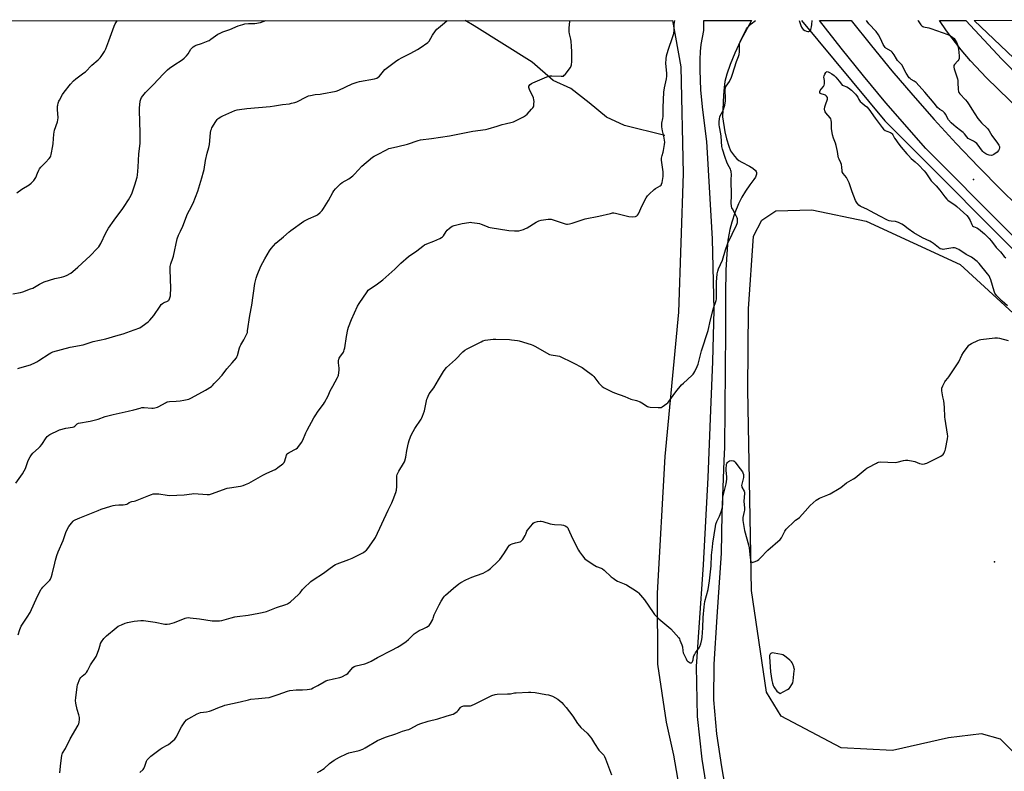
# Model space of a CAD drawing. Units: inches. Extents: x 1207767 to 1213766, y 513457 to 517458.
# Drawn here: x 1209705 to 1210410, y 516920 to 517458 of the extents above; entities that cross this region are included whole.
import ezdxf

# ---------------------------------------------------------------- set-up
doc = ezdxf.new("R2010")
doc.units = ezdxf.units.IN
doc.header["$MEASUREMENT"] = 0
for name, color, linetype in [('ELEV-Spot Elevation', 7, 'Continuous'), ('HYDRO-Single Line Stream', 4, 'Continuous'), ('NTRL-Farm Land', 3, 'Continuous'), ('NTRL-Pasture Land', 2, 'Continuous'), ('TRANS-Driveway', 251, 'Continuous'), ('TRANS-Road', 130, 'Continuous'), ('Undefined', 1, 'Continuous')]:
    doc.layers.add(name, color=color, linetype=linetype)

msp = doc.modelspace()

# ---------------------------------------------------------------- linework, layer by layer
at = {"layer": 'ELEV-Spot Elevation'}
for p in [(1210388.07, 517343.72, 355.65), (1210403.12, 517069.78, 356.76)]:
    msp.add_point(p, dxfattribs=at)
at = {"layer": 'HYDRO-Single Line Stream'}
for points in [[(1210264.95, 517457.54), (1210324.68, 517385.61), (1210439.71, 517270.36), (1210556.5, 517156.92), (1210706.93, 517007.8), (1210867.66, 516848.76), (1211009.17, 516707.53), (1211057.73, 516660.48), (1211142.27, 516578.58), (1211248.67, 516470.25), (1211367.53, 516357.25), (1211449.67, 516273.13), (1211507.11, 516216.54), (1211555.83, 516162.73), (1211621.67, 516083.1), (1211684.5, 516000.96), (1211744.84, 515920.71), (1211811.54, 515826.77), (1211887.06, 515724.98), (1211912.2, 515686.84), (1211942.63, 515650.1), (1211971.28, 515611.64), (1212012.39, 515554.57)], [(1210166.97, 517375.16), (1210138.13, 517382.22), (1210125.26, 517388.21), (1210112.87, 517398.46), (1210099.66, 517408.87), (1210086.92, 517414.58), (1210071.96, 517427.63), (1210030.31, 517453.65), (1210023.88, 517457.48)]]:
    msp.add_lwpolyline(points, dxfattribs=at)
at = {"layer": 'NTRL-Farm Land'}
for points in [[(1209568.21, 517457.38), (1210172.43, 517457.52), (1210178.33, 517424.26), (1210180.1, 517348.06), (1210176.89, 517248.64), (1210166.93, 517145.19), (1210161.55, 517047.32), (1210161.83, 516996.51), (1210168.03, 516954.88), (1210173.27, 516931.23), (1210185.89, 516858.38)], [(1210417.38, 516932.86), (1210407.44, 516942.73), (1210393.9, 516946.62), (1210370.22, 516943.62), (1210330.09, 516934.74), (1210293.37, 516936.51), (1210250.32, 516959.18), (1210239.72, 516976.41), (1210229.06, 517049.24), (1210226.45, 517193.3), (1210227.04, 517251.06), (1210230.5, 517303.17), (1210236.44, 517314.62), (1210246.56, 517321.24), (1210272.19, 517321.94), (1210311.12, 517313.84), (1210378.58, 517282.72), (1210442.91, 517223.69)]]:
    msp.add_lwpolyline(points, dxfattribs=at)
at = {"layer": 'NTRL-Pasture Land'}
msp.add_polyline3d([(1211401.8, 516464.92, 0), (1211170.45, 516673.26, 0), (1210875.23, 516955.6, 0), (1210924.94, 517011, 0), (1210874.41, 517056.72, 0), (1210833.59, 517014.63, 0), (1210712.33, 517142.63, 0), (1210580.37, 517275.71, 0), (1210492.21, 517357.6, 0), (1210426.29, 517421.68, 0), (1210388.48, 517457.57, 0), (1212720.52, 517458.11, 0)], dxfattribs=at)
at = {"layer": 'TRANS-Driveway'}
msp.add_lwpolyline([(1210198.3, 516900.02), (1210193.79, 516928.4), (1210190.46, 516959.05), (1210189.62, 516994.9), (1210191.48, 517022.68), (1210194.67, 517067.54), (1210197.95, 517130.17), (1210200.03, 517178.49), (1210201.33, 517213.29), (1210202.28, 517250.21), (1210201.08, 517301.08), (1210197.88, 517358.69), (1210197.18, 517370.97), (1210194.25, 517393.55), (1210192.86, 517407.52), (1210192.3, 517422.14), (1210192.27, 517429.63), (1210192.43, 517435.26), (1210192.94, 517440.31), (1210194.86, 517450.3), (1210194.98, 517457.53), (1210229.17, 517457.53), (1210221.23, 517442.89), (1210217.23, 517434.09), (1210213.9, 517426), (1210211.43, 517419.03), (1210210.07, 517413.9), (1210209.41, 517409.58), (1210208.93, 517404.12), (1210208.4, 517388.58), (1210210.04, 517377.75), (1210211.14, 517372.7), (1210212.77, 517367.42), (1210214.14, 517364.23), (1210216.89, 517360.35), (1210218.57, 517358.48), (1210219.88, 517357.3), (1210222.03, 517356.02), (1210227.74, 517353.26), (1210229.96, 517351.8), (1210231.93, 517350.01), (1210232.45, 517349.34), (1210232.7, 517348.71), (1210232.57, 517347.44), (1210231.88, 517345.43), (1210230.71, 517343.57), (1210227.79, 517339.86), (1210224.67, 517335.37), (1210222.06, 517331.08), (1210219.8, 517326.32), (1210217.23, 517319.82), (1210214.97, 517313.2), (1210213.5, 517307.84), (1210212.2, 517300.17), (1210211.3, 517290.46), (1210210.76, 517278.78), (1210210.43, 517261.65), (1210210.51, 517235.05), (1210209.65, 517152.02), (1210209.21, 517142.05), (1210207.74, 517104.14), (1210207.42, 517076.05), (1210204.29, 517030.31), (1210201.98, 516996.41), (1210201.96, 516970.88), (1210204.1, 516946.71), (1210207.63, 516923.03), (1210213.67, 516886.88)], dxfattribs=at)
at = {"layer": 'TRANS-Road'}
for points in [[(1210527.35, 517191.8), (1210354.08, 517365.89), (1210325.42, 517398.56), (1210309.22, 517417.95), (1210293.35, 517437.61), (1210277.84, 517457.54), (1210300.5, 517457.55), (1210314.92, 517439.42), (1210329.65, 517421.55), (1210344.7, 517403.94), (1210360.04, 517386.59), (1210375.7, 517369.51), (1210391.64, 517352.71), (1210407.88, 517336.19), (1210430.31, 517314.28)], [(1210446.83, 517368.56), (1210397.5, 517416.41), (1210385.88, 517428.74), (1210379.2, 517436.58), (1210368.88, 517450.02), (1210363.66, 517457.56), (1210382.64, 517457.57), (1210408.48, 517429.81), (1210466.32, 517370.98)]]:
    msp.add_lwpolyline(points, dxfattribs=at)
at = {"layer": 'Undefined'}
for points, elevation in [([(1209703.62, 517017.42), (1209704.92, 517021.32), (1209705.89, 517023.71), (1209706.78, 517025.21), (1209710.24, 517030.13), (1209712.22, 517033.42), (1209713.38, 517035.7), (1209716.7, 517043.01), (1209720.06, 517049.87), (1209720.65, 517050.81), (1209721.35, 517051.69), (1209725.57, 517055.84), (1209726.34, 517056.74), (1209726.8, 517057.47), (1209727.61, 517059.29), (1209728.17, 517060.92), (1209729.87, 517068.81), (1209730.49, 517071.04), (1209731.53, 517074.32), (1209732.47, 517076.85), (1209735.86, 517085.08), (1209737.91, 517090.89), (1209738.89, 517092.96), (1209740.12, 517095.2), (1209741.9, 517097.6), (1209743.07, 517098.88), (1209743.71, 517099.4), (1209744.43, 517099.85), (1209747.8, 517101.41), (1209753.83, 517103.66), (1209760.93, 517106.59), (1209763.09, 517107.4), (1209770.11, 517109.74), (1209771.81, 517110.22), (1209773.26, 517110.44), (1209775.89, 517110.68), (1209779.01, 517110.73), (1209780.39, 517110.91), (1209781.46, 517111.15), (1209781.96, 517111.35), (1209783.34, 517112.23), (1209784.32, 517112.74), (1209785.13, 517112.96), (1209786.82, 517113.22), (1209787.67, 517113.47), (1209797.37, 517117.41), (1209799.28, 517118.09), (1209800.38, 517118.4), (1209801.79, 517118.51), (1209804.37, 517118.4), (1209810.44, 517117.47), (1209812.19, 517117.33), (1209822.6, 517117.85), (1209828.08, 517118.59), (1209829.52, 517118.72), (1209839.1, 517117.98), (1209839.97, 517117.98), (1209840.83, 517118.12), (1209842.23, 517118.55), (1209853.44, 517122.5), (1209855.17, 517122.84), (1209863.03, 517124.08), (1209864.97, 517124.55), (1209866.58, 517125.07), (1209868.88, 517126.25), (1209879.05, 517131.97), (1209881.93, 517133.4), (1209887.89, 517136.01), (1209888.65, 517136.44), (1209889.82, 517137.3), (1209893.24, 517140), (1209894.22, 517141.02), (1209894.7, 517142.02), (1209896.06, 517146.09), (1209896.41, 517146.84), (1209896.71, 517147.28), (1209897.12, 517147.66), (1209897.85, 517148.15), (1209902.83, 517150.85), (1209903.79, 517151.5), (1209904.74, 517152.58), (1209906.59, 517155.22), (1209907.62, 517157.01), (1209909.91, 517162.22), (1209910.79, 517164.03), (1209915.54, 517172.98), (1209916.43, 517174.48), (1209918.71, 517177.78), (1209922.35, 517182.62), (1209923.16, 517183.82), (1209925.76, 517188.78), (1209927.32, 517192.28), (1209929.15, 517195.55), (1209932.43, 517201.71), (1209932.91, 517202.76), (1209933.16, 517203.59), (1209933.67, 517207.03), (1209933.65, 517208.45), (1209933.21, 517212.39), (1209933.27, 517213.83), (1209933.43, 517214.94), (1209933.73, 517215.73), (1209934.15, 517216.47), (1209936.67, 517220.06), (1209937.05, 517220.79), (1209937.31, 517221.54), (1209937.62, 517222.99), (1209938.95, 517231.23), (1209939.97, 517236.2), (1209940.42, 517237.92), (1209942.59, 517243.32), (1209946.75, 517252.83), (1209948.05, 517254.93), (1209953.62, 517263.15), (1209954.49, 517264.26), (1209955.34, 517265.07), (1209960.27, 517268.17), (1209964.94, 517271.82), (1209973.52, 517279.37), (1209977.96, 517283.78), (1209983.38, 517288.52), (1209989.36, 517292.59), (1209993.61, 517295.96), (1209994.9, 517296.83), (1209996.43, 517297.53), (1210001.46, 517299.38), (1210005.8, 517301.38), (1210007.1, 517302.1), (1210007.74, 517302.61), (1210008.46, 517303.39), (1210010.45, 517306.49), (1210011.14, 517307.43), (1210012.66, 517308.77), (1210014.55, 517310.12), (1210016.15, 517310.75), (1210021.76, 517312.24), (1210026.67, 517312.89), (1210027.83, 517312.98), (1210028.72, 517312.96), (1210032.57, 517312.48), (1210034.32, 517312.15), (1210035.4, 517311.76), (1210039.62, 517309.89), (1210040.7, 517309.52), (1210041.85, 517309.25), (1210055.16, 517307.08), (1210059.27, 517306.84), (1210061.61, 517306.8), (1210062.47, 517306.92), (1210064.16, 517307.33), (1210065.75, 517307.79), (1210066.76, 517308.19), (1210068.3, 517309.07), (1210074.86, 517313.17), (1210076.64, 517314.06), (1210078.33, 517314.48), (1210083.29, 517315.28), (1210084.45, 517315.33), (1210085.6, 517315.12), (1210095.67, 517311.93), (1210096.47, 517311.73), (1210097.28, 517311.65), (1210098.64, 517311.83), (1210100.56, 517312.29), (1210109.97, 517315.38), (1210119.79, 517317.29), (1210128.1, 517319.41), (1210129.54, 517319.68), (1210130.46, 517319.69), (1210131.61, 517319.5), (1210141.29, 517317.17), (1210143.95, 517317.01), (1210145.98, 517317.12), (1210146.48, 517317.29), (1210146.9, 517317.58), (1210147.44, 517318.18), (1210148.06, 517319.12), (1210150.8, 517325.03), (1210153.56, 517330.52), (1210154.49, 517331.98), (1210155.72, 517333.22), (1210159.42, 517336.56), (1210160.37, 517337.23), (1210163.69, 517339.1), (1210164.3, 517339.63), (1210164.69, 517340.22), (1210165.1, 517341.55), (1210165.62, 517344.36), (1210165.82, 517345.78), (1210165.87, 517347.13), (1210165.75, 517349.05), (1210164.66, 517357.45), (1210164.62, 517358.91), (1210164.97, 517360.86), (1210165.8, 517363.33), (1210166.1, 517364.44), (1210166.83, 517368.69), (1210166.98, 517370.39), (1210166.84, 517371.79), (1210166.3, 517374.59), (1210165.21, 517378.41), (1210164.85, 517381.3), (1210164.74, 517383.03), (1210164.86, 517384.08), (1210165.66, 517387.42), (1210165.85, 517388.85), (1210165.88, 517395.1), (1210166.29, 517406.31), (1210166.78, 517409.42), (1210168.12, 517415.81), (1210168.36, 517417.67), (1210168.33, 517419.85), (1210167.78, 517426.67), (1210167.91, 517430.15), (1210168.22, 517432.14), (1210169.26, 517436.35), (1210172.78, 517446.14), (1210173.33, 517448.1), (1210173.62, 517450.62), (1210173.66, 517453.61), (1210173.75, 517454.78), (1210174.17, 517457.52)], 352), ([(1209701.97, 517126.14), (1209706.73, 517132.75), (1209708.04, 517134.95), (1209708.94, 517136.72), (1209710.66, 517141.68), (1209711.11, 517142.75), (1209712.36, 517145.06), (1209713.28, 517146.54), (1209714.26, 517147.62), (1209718.22, 517151.17), (1209719.46, 517152.39), (1209720.58, 517153.85), (1209723.71, 517158.68), (1209724.46, 517159.53), (1209725.57, 517160.47), (1209726.28, 517160.97), (1209727.32, 517161.54), (1209731.9, 517163.69), (1209733.27, 517164.26), (1209737.97, 517165.44), (1209742.56, 517166.22), (1209743.65, 517166.53), (1209744.31, 517166.94), (1209745.98, 517168.53), (1209746.46, 517168.81), (1209746.98, 517169), (1209755.29, 517170.58), (1209759.03, 517171.5), (1209761, 517172.06), (1209766.15, 517173.8), (1209771.7, 517175.43), (1209782.54, 517177.67), (1209786.55, 517178.62), (1209791.01, 517179.92), (1209792.42, 517180.25), (1209794.04, 517180.31), (1209799.56, 517179.89), (1209800.41, 517179.93), (1209801.53, 517180.12), (1209803.47, 517180.58), (1209804.53, 517180.96), (1209809.18, 517183.78), (1209809.93, 517184.15), (1209810.7, 517184.42), (1209812.13, 517184.62), (1209816.86, 517184.8), (1209819.79, 517185.01), (1209822.34, 517185.48), (1209825.98, 517186.34), (1209827.8, 517187.18), (1209837.91, 517192.77), (1209842.14, 517195.46), (1209843.01, 517196.21), (1209844.23, 517197.41), (1209846.63, 517199.89), (1209849.92, 517203.57), (1209853.21, 517207.97), (1209857.12, 517212.4), (1209860.05, 517215.95), (1209860.47, 517216.69), (1209860.77, 517217.5), (1209862.3, 517223.05), (1209862.71, 517224.28), (1209863.23, 517225.3), (1209865.29, 517228.79), (1209867.61, 517233.22), (1209867.9, 517234.04), (1209868.11, 517235.14), (1209869.59, 517246.2), (1209871.17, 517253.53), (1209873.24, 517269.06), (1209874.15, 517272.96), (1209874.91, 517275.14), (1209877.6, 517281.58), (1209880.52, 517286.73), (1209883.7, 517292.63), (1209884.95, 517294.28), (1209888.27, 517298.1), (1209893.79, 517302.53), (1209897.78, 517306.12), (1209899.16, 517307.23), (1209908.29, 517313.9), (1209911.59, 517315.47), (1209917.21, 517317.75), (1209918.18, 517318.36), (1209919.95, 517319.93), (1209921.41, 517321.39), (1209922.44, 517322.83), (1209925.97, 517328.68), (1209929.02, 517334.26), (1209929.78, 517335.48), (1209931.14, 517337.03), (1209934.65, 517340.61), (1209935.85, 517341.42), (1209940.67, 517344.09), (1209943.5, 517346.18), (1209944.77, 517347.41), (1209949.91, 517353.18), (1209957.63, 517359.61), (1209958.82, 517360.37), (1209961.04, 517361.59), (1209967.49, 517364.95), (1209969.26, 517365.75), (1209970.57, 517366.12), (1209975.71, 517367.24), (1209982.66, 517368.98), (1209990.35, 517371.51), (1209992.03, 517371.96), (1209999.86, 517372.91), (1210012.65, 517374.94), (1210029.52, 517378.29), (1210038.62, 517379.52), (1210040.37, 517379.82), (1210046.8, 517381.89), (1210050.54, 517382.96), (1210052.56, 517383.48), (1210057.73, 517384.63), (1210058.56, 517384.91), (1210059.63, 517385.42), (1210065.68, 517388.63), (1210067.19, 517389.55), (1210068.28, 517390.54), (1210071.58, 517393.99), (1210072.36, 517394.87), (1210072.81, 517395.59), (1210073.05, 517396.39), (1210073.21, 517397.83), (1210073.31, 517399.58), (1210073.24, 517400.73), (1210072.79, 517402.02), (1210070.05, 517407.99), (1210069.51, 517409.56), (1210069.5, 517410.06), (1210069.67, 517410.53), (1210070.51, 517411.6), (1210071.4, 517412.31), (1210072.44, 517412.84), (1210082.46, 517417.12), (1210084.1, 517417.73), (1210084.92, 517417.88), (1210086.01, 517417.94), (1210092.68, 517417.58), (1210093.52, 517417.59), (1210094.29, 517417.77), (1210094.94, 517418.26), (1210095.51, 517418.91), (1210099.3, 517423.94), (1210099.86, 517424.96), (1210100.07, 517425.79), (1210100.28, 517428.16), (1210100.46, 517431.72), (1210100.26, 517435.1), (1210100.21, 517439.24), (1210099.93, 517442.37), (1210099.68, 517444.07), (1210098.64, 517448.07), (1210098.42, 517449.5), (1210098.44, 517452.1), (1210098.89, 517456.97), (1210098.87, 517457.5)], 350), ([(1210412.53, 517253.23), (1210408.66, 517256.55), (1210405.44, 517259.54), (1210404.48, 517260.62), (1210403.46, 517262.3), (1210402.86, 517263.58), (1210400.44, 517271.8), (1210399.84, 517273.39), (1210399.26, 517274.65), (1210398.25, 517276.09), (1210392.28, 517283.36), (1210391.56, 517284.18), (1210390.69, 517284.96), (1210386.56, 517287.93), (1210382.85, 517290.04), (1210377.7, 517293.43), (1210376.49, 517294.08), (1210375.5, 517294.51), (1210374.43, 517294.77), (1210373.33, 517294.76), (1210367.58, 517293.71), (1210366.42, 517293.57), (1210365.58, 517293.63), (1210364.3, 517294.09), (1210363.09, 517294.84), (1210359.47, 517297.78), (1210358.1, 517298.76), (1210356.72, 517299.47), (1210351.62, 517301.8), (1210345.26, 517305.37), (1210341.29, 517308.19), (1210337.89, 517310.93), (1210336.67, 517311.7), (1210334.31, 517312.86), (1210332.98, 517313.4), (1210332.17, 517313.55), (1210329.16, 517313.73), (1210327.8, 517314.08), (1210326.5, 517314.58), (1210321.09, 517317.33), (1210314.32, 517321.02), (1210311.63, 517322.33), (1210307.87, 517323.97), (1210306.95, 517324.55), (1210305.86, 517325.38), (1210304.77, 517326.58), (1210304.22, 517327.45), (1210303.65, 517328.69), (1210301.22, 517334.88), (1210298.95, 517341.15), (1210297.85, 517343.75), (1210297.13, 517344.97), (1210294.74, 517347.95), (1210294.1, 517349.12), (1210293.94, 517349.9), (1210293.9, 517352.46), (1210293.52, 517354.44), (1210293.12, 517355.54), (1210291.82, 517358.11), (1210291.4, 517359.15), (1210291.19, 517360.3), (1210290.8, 517363.75), (1210289.83, 517368.1), (1210289.32, 517369.63), (1210287.78, 517373.16), (1210287, 517375.59), (1210286.33, 517380.2), (1210286.3, 517381.38), (1210286.45, 517384.36), (1210286.16, 517386.23), (1210285.9, 517386.98), (1210285.47, 517387.7), (1210282.4, 517391.48), (1210281.91, 517392.19), (1210281.59, 517392.9), (1210281.43, 517394.13), (1210281.58, 517395.67), (1210281.97, 517397.05), (1210283.43, 517401.15), (1210283.54, 517401.94), (1210283.45, 517402.42), (1210282.91, 517403.26), (1210282.13, 517403.96), (1210281.4, 517404.3), (1210278.96, 517404.93), (1210278.34, 517405.36), (1210277.97, 517405.96), (1210277.93, 517406.18), (1210278, 517406.63), (1210278.32, 517407.32), (1210278.95, 517408.24), (1210280.55, 517410.24), (1210281.05, 517411.19), (1210281.27, 517412.27), (1210281.36, 517413.65), (1210281.31, 517414.51), (1210280.93, 517416.85), (1210281.03, 517417.89), (1210281.55, 517419.21), (1210282.23, 517420.4), (1210282.75, 517420.86), (1210283.21, 517420.93), (1210284, 517420.79), (1210285.03, 517420.34), (1210286.68, 517419.28), (1210288.21, 517418.07), (1210289.43, 517416.9), (1210290.6, 517415.59), (1210291.93, 517414.03), (1210293.51, 517411.89), (1210294.1, 517411.29), (1210294.76, 517410.87), (1210297.27, 517409.91), (1210298.51, 517409.29), (1210300.77, 517407.61), (1210302.47, 517406.06), (1210303.66, 517404.77), (1210304.41, 517403.8), (1210305.18, 517402.54), (1210305.9, 517400.98), (1210307.01, 517399.51), (1210308.08, 517398.47), (1210310.11, 517396.9), (1210311.63, 517395.6), (1210313.07, 517394), (1210317.58, 517387.47), (1210322.61, 517380.79), (1210323.73, 517379.65), (1210324.89, 517378.79), (1210326.06, 517378.22), (1210328.6, 517377.35), (1210329.3, 517376.94), (1210329.9, 517376.41), (1210330.38, 517375.7), (1210331.57, 517373.35), (1210332.37, 517372.09), (1210333.91, 517369.9), (1210336.36, 517366.76), (1210340.27, 517362.12), (1210341.46, 517360.81), (1210343.57, 517358.74), (1210346.43, 517356.28), (1210348.82, 517354.08), (1210352.65, 517349.91), (1210353.94, 517348.31), (1210357.83, 517342.78), (1210361.39, 517339.02), (1210363.95, 517335.92), (1210367.57, 517331.33), (1210369.02, 517329.67), (1210369.79, 517328.91), (1210370.61, 517328.24), (1210374.65, 517325.52), (1210376.19, 517324.33), (1210383.36, 517317.76), (1210384.31, 517316.73), (1210385.05, 517315.59), (1210385.69, 517314.35), (1210386.94, 517311.38), (1210387.51, 517310.42), (1210388.11, 517309.96), (1210390.4, 517309.1), (1210391.68, 517308.4), (1210396.05, 517304.72), (1210397.74, 517303.05), (1210399.27, 517301.42), (1210400.96, 517299.37), (1210404.36, 517294.87), (1210407.39, 517291.73), (1210410.09, 517288.57), (1210411.33, 517287.48)], 356), ([(1209790.88, 516918.91), (1209793.16, 516921.17), (1209793.71, 516921.86), (1209794.42, 516923.4), (1209795.66, 516927.07), (1209796.21, 516927.98), (1209797.26, 516929.21), (1209798.82, 516930.55), (1209805.36, 516935.66), (1209806.79, 516936.52), (1209810.35, 516938.39), (1209811.33, 516939), (1209814.54, 516941.66), (1209815.84, 516942.87), (1209816.82, 516944.32), (1209820.71, 516951.58), (1209823.16, 516955.2), (1209824.26, 516956.52), (1209824.95, 516957.04), (1209825.94, 516957.63), (1209831.83, 516960.9), (1209833.13, 516961.52), (1209834.25, 516961.81), (1209838.62, 516962.36), (1209840.87, 516962.83), (1209842.23, 516963.34), (1209847.88, 516965.75), (1209850.12, 516966.53), (1209851.83, 516967.03), (1209862.67, 516969.4), (1209868.73, 516971.01), (1209870.29, 516971.35), (1209875.89, 516971.96), (1209880.61, 516972.31), (1209883.51, 516972.72), (1209890.07, 516974.76), (1209896.66, 516977.12), (1209898.34, 516977.61), (1209902.77, 516978.14), (1209907.42, 516978.18), (1209910.69, 516978.41), (1209912.44, 516978.61), (1209913.78, 516978.94), (1209915.08, 516979.51), (1209918.37, 516981.24), (1209922.92, 516983.88), (1209924.21, 516984.54), (1209925.58, 516984.97), (1209929.5, 516985.94), (1209934.27, 516986.93), (1209935.6, 516987.43), (1209938.66, 516989.1), (1209939.85, 516989.9), (1209940.86, 516990.94), (1209943.48, 516994.08), (1209944.49, 516994.89), (1209945.91, 516995.38), (1209952.1, 516996.81), (1209953.97, 516997.48), (1209956.53, 516998.7), (1209961.14, 517001.2), (1209971.41, 517006.41), (1209975.54, 517008.7), (1209977.79, 517010.06), (1209981.57, 517012.65), (1209983.3, 517014.14), (1209987.37, 517018.12), (1209989.44, 517019.69), (1209990.92, 517020.57), (1209993.83, 517021.78), (1209996.24, 517022.97), (1209997.52, 517023.72), (1209998.17, 517024.28), (1209999.17, 517025.71), (1210000.77, 517028.53), (1210001.07, 517029.33), (1210001.75, 517031.78), (1210002.14, 517032.87), (1210005.21, 517039.01), (1210006.78, 517041.66), (1210008.37, 517044.15), (1210009.08, 517045.09), (1210009.92, 517045.94), (1210015.53, 517050.94), (1210019.44, 517054.06), (1210020.88, 517055.06), (1210024.52, 517056.98), (1210028.79, 517058.84), (1210032.03, 517060.1), (1210036.76, 517061.73), (1210040.13, 517063.66), (1210042.1, 517064.98), (1210047.37, 517070.01), (1210048.76, 517071.49), (1210051.57, 517075.57), (1210054.88, 517080.7), (1210055.75, 517081.8), (1210056.42, 517082.25), (1210057.73, 517082.72), (1210059.93, 517083.32), (1210063.23, 517084.05), (1210063.94, 517084.38), (1210064.34, 517084.74), (1210065.17, 517085.89), (1210066.81, 517088.65), (1210067.32, 517089.68), (1210068.16, 517091.74), (1210068.59, 517092.48), (1210072.16, 517096.82), (1210072.75, 517097.45), (1210073.42, 517097.98), (1210074.19, 517098.29), (1210075.88, 517098.66), (1210077.6, 517098.89), (1210078.46, 517098.87), (1210079.62, 517098.62), (1210084.79, 517097.06), (1210086.24, 517096.7), (1210087.97, 517096.53), (1210092.9, 517096.29), (1210094.33, 517096.1), (1210095.66, 517095.59), (1210096.85, 517094.87), (1210097.39, 517094.26), (1210097.8, 517093.51), (1210100.91, 517086.61), (1210105.13, 517078.05), (1210105.95, 517076.84), (1210108.08, 517074.06), (1210109.76, 517072.06), (1210111.37, 517070.83), (1210116.93, 517067.08), (1210117.99, 517066.57), (1210121.31, 517065.3), (1210122.32, 517064.75), (1210123.43, 517063.83), (1210128.55, 517059.06), (1210129.92, 517057.99), (1210131.81, 517056.67), (1210133.11, 517055.99), (1210137.82, 517054.12), (1210139.42, 517053.35), (1210146.68, 517048.81), (1210147.61, 517048.11), (1210148.23, 517047.5), (1210152.31, 517042.5), (1210158.56, 517033.44), (1210159.63, 517032.02), (1210160.63, 517031), (1210162.75, 517029.07), (1210171.31, 517021.82), (1210176.95, 517015.29), (1210177.45, 517014.56), (1210177.84, 517013.8), (1210179.19, 517010.32), (1210179.57, 517008.94), (1210179.87, 517006.05), (1210180.19, 517004.62), (1210180.74, 517003.28), (1210182.15, 517000.37), (1210182.86, 516999.09), (1210183.21, 516998.65), (1210183.63, 516998.29), (1210184.35, 516997.84), (1210185.09, 516997.5), (1210185.56, 516997.36), (1210185.99, 516997.38), (1210186.33, 516997.59), (1210186.63, 516997.94), (1210187.09, 516998.85), (1210187.3, 516999.66), (1210187.58, 517001.7), (1210187.81, 517002.51), (1210188.14, 517003.29), (1210188.91, 517004.52), (1210191.5, 517008.08), (1210192.11, 517009.13), (1210192.76, 517011.02), (1210193.53, 517014.06), (1210193.72, 517015.8), (1210194.16, 517022.51), (1210194.45, 517029.98), (1210195.06, 517037.66), (1210195.3, 517039.42), (1210195.7, 517041.45), (1210197.92, 517050.07), (1210198.89, 517056.25), (1210200.13, 517066.94), (1210200.45, 517074.47), (1210201.04, 517080.35), (1210201.43, 517083.23), (1210203.26, 517095.08), (1210203.61, 517096.81), (1210204.29, 517098.72), (1210206.15, 517102.45), (1210206.74, 517103.8), (1210207.82, 517107.15), (1210208.37, 517109.12), (1210208.57, 517111.18), (1210208.6, 517113.26), (1210208.52, 517115.21), (1210208.61, 517116.17), (1210209.01, 517118.05), (1210210.91, 517125.76), (1210211.37, 517128.92), (1210211.4, 517130.64), (1210210.86, 517135.2), (1210210.91, 517136.91), (1210211.08, 517138.89), (1210211.25, 517139.7), (1210211.46, 517140.2), (1210211.92, 517140.88), (1210212.67, 517141.67), (1210213.33, 517142.1), (1210214.42, 517142.28), (1210215.84, 517142.17), (1210216.37, 517142.02), (1210216.83, 517141.75), (1210217.4, 517141.13), (1210219.25, 517138.44), (1210222.57, 517134.18), (1210222.95, 517133.47), (1210223.3, 517132.39), (1210223.39, 517131.56), (1210223.24, 517130.17), (1210222.85, 517128.23), (1210222.15, 517125.49), (1210222.01, 517124.42), (1210222.08, 517123.89), (1210222.25, 517123.37), (1210223.75, 517120.39), (1210223.96, 517119.63), (1210224.02, 517119.07), (1210223.65, 517113.04), (1210224, 517108.57), (1210224.02, 517106.86), (1210223.85, 517105.73), (1210222.94, 517101.5), (1210222.85, 517100.44), (1210222.87, 517099.35), (1210224.08, 517092.26), (1210226.85, 517081.97), (1210227.33, 517079.94), (1210228.05, 517072.89), (1210228.35, 517071), (1210228.59, 517070.27), (1210228.86, 517069.83), (1210229.21, 517069.51), (1210229.63, 517069.38), (1210230.36, 517069.51), (1210231.68, 517070.04), (1210233.27, 517070.79), (1210234.23, 517071.41), (1210235.3, 517072.42), (1210240.8, 517078.18), (1210249.54, 517085.9), (1210250.46, 517087.04), (1210252.92, 517091.78), (1210253.4, 517092.53), (1210253.95, 517093.2), (1210259.8, 517098.94), (1210260.69, 517099.65), (1210262.52, 517100.89), (1210263.39, 517101.62), (1210267.57, 517106.13), (1210271.06, 517110.09), (1210275.41, 517113.86), (1210276.55, 517114.72), (1210277.68, 517115.32), (1210283.77, 517117.7), (1210285.4, 517118.42), (1210291.97, 517122.24), (1210293.15, 517123.07), (1210297.23, 517126.29), (1210302.11, 517129.19), (1210303.45, 517130.06), (1210306.2, 517132.43), (1210310.5, 517135.91), (1210311.66, 517136.78), (1210312.66, 517137.38), (1210318.58, 517140.58), (1210319.36, 517140.96), (1210320.17, 517141.23), (1210321.62, 517141.33), (1210326.68, 517141.07), (1210331.95, 517141.03), (1210333.38, 517141.27), (1210337.88, 517142.41), (1210339.3, 517142.65), (1210341.03, 517142.55), (1210344.79, 517142), (1210346.2, 517141.55), (1210349.51, 517140.22), (1210350.64, 517139.89), (1210351.7, 517139.8), (1210353.03, 517139.91), (1210353.84, 517140.15), (1210354.65, 517140.5), (1210364.76, 517145.58), (1210365.76, 517146.17), (1210366.39, 517146.74), (1210366.86, 517147.46), (1210367.39, 517148.51), (1210367.84, 517149.6), (1210368.08, 517150.41), (1210369.56, 517157.93), (1210369.72, 517159.7), (1210369.55, 517161.17), (1210367.71, 517171.88), (1210367.61, 517173.32), (1210367.41, 517180.56), (1210366.74, 517185.21), (1210366.18, 517188.08), (1210365.5, 517192.21), (1210365.38, 517193.39), (1210365.47, 517194.23), (1210366.11, 517195.85), (1210367.58, 517198.73), (1210368.09, 517199.43), (1210369.78, 517201.36), (1210370.5, 517202.29), (1210376.75, 517211.57), (1210377.57, 517213.11), (1210379.73, 517217.87), (1210380.98, 517219.82), (1210384.23, 517224.28), (1210384.78, 517224.94), (1210385.42, 517225.51), (1210386.71, 517226.22), (1210391.31, 517228.36), (1210392.41, 517228.81), (1210393.25, 517229.02), (1210403.47, 517230.21), (1210405.21, 517230.23), (1210406.66, 517229.96), (1210412.99, 517228.39)], 356), ([(1209918.16, 516918.79), (1209919.93, 516919.82), (1209922.84, 516921.77), (1209926.81, 516925.29), (1209930.02, 516927.77), (1209933.82, 516929.96), (1209938.91, 516932.36), (1209940.57, 516932.94), (1209947.97, 516934.75), (1209950.61, 516935.7), (1209952.42, 516936.63), (1209961.12, 516941.74), (1209963.95, 516943.06), (1209966.86, 516944.22), (1209974.26, 516946.48), (1209979.12, 516948.54), (1209982.41, 516949.42), (1209983.49, 516949.79), (1209985.05, 516950.5), (1209989.8, 516953.11), (1209991.41, 516953.82), (1209997.47, 516955.75), (1210004.45, 516957.44), (1210010.41, 516959.36), (1210014.4, 516960.34), (1210015.23, 516960.61), (1210016.5, 516961.3), (1210018.16, 516962.48), (1210018.97, 516963.34), (1210020.63, 516965.45), (1210021.04, 516965.85), (1210021.49, 516966.14), (1210022.23, 516966.41), (1210023.05, 516966.56), (1210027.68, 516966.75), (1210028.52, 516966.89), (1210029.07, 516967.07), (1210030.69, 516967.82), (1210041.51, 516973.37), (1210043.12, 516974.02), (1210045.34, 516974.66), (1210046.77, 516974.9), (1210054.36, 516975.13), (1210056.31, 516975.33), (1210059.36, 516975.93), (1210060.51, 516976.08), (1210069.2, 516976.51), (1210070.98, 516976.51), (1210074.08, 516976.13), (1210081.83, 516974.82), (1210083.53, 516974.44), (1210086.58, 516973.54), (1210090.39, 516971.32), (1210091.81, 516970.27), (1210093.1, 516969.08), (1210094.49, 516967.63), (1210096.35, 516965.39), (1210101.03, 516959.33), (1210104.46, 516954.08), (1210105.89, 516952.21), (1210106.91, 516951.14), (1210111.28, 516947.08), (1210113.8, 516944.22), (1210114.5, 516943.29), (1210116.71, 516939.59), (1210119.73, 516934.98), (1210120.45, 516934.08), (1210122.65, 516931.94), (1210123.29, 516931.2), (1210123.83, 516930.26), (1210124.51, 516928.64), (1210128.68, 516917.34)], 358)]:
    msp.add_lwpolyline(points, dxfattribs=dict(at, elevation=elevation))
at = {"layer": 'Undefined', "elevation": 356}
msp.add_lwpolyline([(1210244.05, 517004.55), (1210243.28, 517004.44), (1210242.88, 517004.16), (1210242.54, 517003.77), (1210242.02, 517002.82), (1210241.88, 517002.28), (1210241.85, 517001.7), (1210242.8, 516991.11), (1210243.61, 516984.69), (1210244.12, 516982.8), (1210244.69, 516981.23), (1210245.19, 516980.22), (1210246.06, 516978.77), (1210246.69, 516977.84), (1210247.28, 516977.22), (1210249.54, 516975.46), (1210254.76, 516978.31), (1210255.98, 516979.1), (1210256.74, 516979.95), (1210257.96, 516981.92), (1210258.61, 516983.2), (1210258.95, 516984.61), (1210259.74, 516991.69), (1210259.78, 516992.56), (1210259.7, 516993.42), (1210259.37, 516994.51), (1210258.64, 516996.4), (1210258.17, 516997.45), (1210257.74, 516998.17), (1210256.51, 516999.37), (1210252.6, 517002.48), (1210251.63, 517003.08), (1210250.51, 517003.42), (1210245.2, 517004.41)], close=True, dxfattribs=at)
at = {"layer": 'Undefined'}
for points in [[(1209733.67, 516918.62, 354), (1209734.37, 516925.69, 354), (1209735.09, 516931.15, 354), (1209735.27, 516932, 354), (1209735.57, 516932.8, 354), (1209737.69, 516936.19, 354), (1209741.08, 516943.07, 354), (1209746.67, 516952.83, 354), (1209747.15, 516953.86, 354), (1209747.44, 516954.94, 354), (1209747.76, 516956.88, 354), (1209747.77, 516958.26, 354), (1209747.27, 516960.16, 354), (1209745.95, 516964.11, 354), (1209745.01, 516968.66, 354), (1209744.78, 516970.38, 354), (1209744.94, 516972.43, 354), (1209745.98, 516980.34, 354), (1209746.24, 516981.79, 354), (1209746.59, 516982.87, 354), (1209747.4, 516984.88, 354), (1209748, 516986.03, 354), (1209748.7, 516986.91, 354), (1209749.67, 516987.94, 354), (1209751.98, 516989.9, 354), (1209752.65, 516990.64, 354), (1209753.38, 516991.82, 354), (1209755.53, 516995.92, 354), (1209759.64, 517002.04, 354), (1209760.15, 517003.07, 354), (1209760.63, 517004.4, 354), (1209761.49, 517007.11, 354), (1209762.34, 517010.21, 354), (1209762.74, 517011.3, 354), (1209763.46, 517012.54, 354), (1209765.15, 517014.9, 354), (1209765.94, 517015.76, 354), (1209767.05, 517016.75, 354), (1209773.86, 517022.58, 354), (1209775.29, 517023.61, 354), (1209777.65, 517024.73, 354), (1209780.34, 517025.82, 354), (1209782.01, 517026.25, 354), (1209786.8, 517027.24, 354), (1209791.51, 517027.76, 354), (1209792.69, 517027.82, 354), (1209793.57, 517027.77, 354), (1209801.76, 517026.47, 354), (1209808.71, 517025.23, 354), (1209809.58, 517025.12, 354), (1209810.44, 517025.11, 354), (1209812.42, 517025.46, 354), (1209815.79, 517026.29, 354), (1209823.29, 517029.5, 354), (1209824.34, 517029.79, 354), (1209825.4, 517029.88, 354), (1209826.88, 517029.78, 354), (1209833.71, 517029.01, 354), (1209842.64, 517027.65, 354), (1209844.71, 517027.56, 354), (1209847.97, 517027.58, 354), (1209849.68, 517027.87, 354), (1209856.37, 517029.75, 354), (1209858.91, 517030.39, 354), (1209860.63, 517030.66, 354), (1209868.43, 517031.62, 354), (1209876.09, 517032.92, 354), (1209878.42, 517033.4, 354), (1209881.52, 517034.33, 354), (1209888.76, 517037.16, 354), (1209895.4, 517039.24, 354), (1209896.72, 517039.73, 354), (1209897.48, 517040.09, 354), (1209898.84, 517041.15, 354), (1209904.65, 517046.5, 354), (1209905.62, 517047.56, 354), (1209907.51, 517050.08, 354), (1209908.25, 517050.95, 354), (1209913.43, 517055.67, 354), (1209915.09, 517056.88, 354), (1209922.51, 517061.66, 354), (1209926.22, 517064.53, 354), (1209929.85, 517067.1, 354), (1209931.1, 517067.88, 354), (1209932.16, 517068.36, 354), (1209940.59, 517071.44, 354), (1209942.96, 517072.46, 354), (1209949.56, 517075.65, 354), (1209951.1, 517076.57, 354), (1209952.56, 517077.58, 354), (1209953.22, 517078.16, 354), (1209954.14, 517079.31, 354), (1209958.83, 517085.78, 354), (1209959.77, 517087.27, 354), (1209964.13, 517097.01, 354), (1209968.85, 517106.74, 354), (1209971.38, 517112.17, 354), (1209972.31, 517114.34, 354), (1209974.37, 517119.53, 354), (1209974.79, 517121.18, 354), (1209975.01, 517123.71, 354), (1209974.98, 517130.59, 354), (1209975.05, 517131.46, 354), (1209975.27, 517132.29, 354), (1209976.39, 517134.65, 354), (1209979.84, 517140.26, 354), (1209980.4, 517141.31, 354), (1209980.71, 517142.08, 354), (1209981.48, 517144.78, 354), (1209982.27, 517149.57, 354), (1209983.3, 517155.14, 354), (1209983.81, 517156.82, 354), (1209984.72, 517159.29, 354), (1209985.51, 517160.88, 354), (1209987.96, 517165.27, 354), (1209992.37, 517171.99, 354), (1209992.95, 517173.03, 354), (1209993.41, 517174.12, 354), (1209994.82, 517178.03, 354), (1209996.57, 517186.21, 354), (1209996.9, 517187.32, 354), (1209997.44, 517188.57, 354), (1209998.27, 517190.02, 354), (1210001.42, 517194.47, 354), (1210004.74, 517200.15, 354), (1210008.49, 517206.23, 354), (1210009.5, 517207.7, 354), (1210010.68, 517208.9, 354), (1210017.08, 517214.78, 354), (1210022.35, 517220.21, 354), (1210023.63, 517221.37, 354), (1210025.43, 517222.41, 354), (1210035.31, 517227.45, 354), (1210036.66, 517228.07, 354), (1210038.36, 517228.49, 354), (1210043.9, 517229.32, 354), (1210045.95, 517229.33, 354), (1210055.65, 517228.95, 354), (1210057.12, 517228.85, 354), (1210059.17, 517228.58, 354), (1210061.51, 517228.23, 354), (1210062.66, 517227.97, 354), (1210071.12, 517225.47, 354), (1210072.51, 517225, 354), (1210073.83, 517224.38, 354), (1210084.26, 517218.4, 354), (1210085.62, 517218.03, 354), (1210090.14, 517217.44, 354), (1210091.51, 517217.02, 354), (1210101.33, 517212.44, 354), (1210107.85, 517209.01, 354), (1210109.75, 517207.67, 354), (1210115.05, 517203.58, 354), (1210116.05, 517202.49, 354), (1210119.7, 517197.8, 354), (1210121.04, 517196.25, 354), (1210122.11, 517195.28, 354), (1210123.61, 517194.41, 354), (1210129.31, 517191.46, 354), (1210130.9, 517190.73, 354), (1210138.42, 517188.25, 354), (1210142.73, 517186.28, 354), (1210146.66, 517185.29, 354), (1210149.32, 517184.43, 354), (1210150.58, 517183.75, 354), (1210154.47, 517181.17, 354), (1210155.24, 517180.82, 354), (1210156.38, 517180.6, 354), (1210162.32, 517180.25, 354), (1210163.76, 517180.29, 354), (1210164.3, 517180.45, 354), (1210165.07, 517180.84, 354), (1210168.46, 517183.19, 354), (1210169.12, 517183.76, 354), (1210169.88, 517184.63, 354), (1210174.87, 517191.46, 354), (1210178.98, 517196.48, 354), (1210180.25, 517197.73, 354), (1210186.4, 517203.27, 354), (1210187.3, 517204.17, 354), (1210187.77, 517204.82, 354), (1210188.46, 517206.1, 354), (1210190.25, 517209.8, 354), (1210190.9, 517211.43, 354), (1210193.27, 517220.86, 354), (1210197.93, 517235.51, 354), (1210199.66, 517243.08, 354), (1210201.96, 517251.56, 354), (1210203.84, 517257.05, 354), (1210203.98, 517257.85, 354), (1210204.02, 517258.67, 354), (1210203.95, 517270.22, 354), (1210204.51, 517275.97, 354), (1210204.88, 517277.87, 354), (1210205.53, 517279.66, 354), (1210208.35, 517285.87, 354), (1210210.41, 517293.18, 354), (1210212.11, 517298.08, 354), (1210218.44, 517311.04, 354), (1210218.9, 517312.12, 354), (1210219.09, 517312.95, 354), (1210219.07, 517314.58, 354), (1210218.95, 517315.39, 354), (1210218.73, 517316.19, 354), (1210218.11, 517317.53, 354), (1210215.43, 517322.52, 354), (1210215.09, 517323.33, 354), (1210214.84, 517324.4, 354), (1210214.6, 517326.89, 354), (1210214.8, 517331.84, 354), (1210214.58, 517343.63, 354), (1210214.69, 517347.03, 354), (1210214.52, 517349.31, 354), (1210214.37, 517350.15, 354), (1210214.07, 517350.94, 354), (1210212.11, 517354.32, 354), (1210211.33, 517356.07, 354), (1210210.14, 517359.3, 354), (1210208.18, 517365.33, 354), (1210207.88, 517367.36, 354), (1210207.44, 517374.72, 354), (1210207.19, 517376.32, 354), (1210206.1, 517381.35, 354), (1210205.98, 517382.81, 354), (1210205.96, 517385.18, 354), (1210206.09, 517386.95, 354), (1210206.5, 517388.68, 354), (1210207.46, 517390.85, 354), (1210209.02, 517393.8, 354), (1210209.56, 517395.35, 354), (1210209.96, 517396.98, 354), (1210210.39, 517399.88, 354), (1210210.54, 517401.59, 354), (1210210.53, 517403.23, 354), (1210210.16, 517406.29, 354), (1210210.2, 517408.07, 354), (1210210.37, 517409.22, 354), (1210210.56, 517409.76, 354), (1210210.99, 517410.52, 354), (1210213.3, 517413.81, 354), (1210214.83, 517417.03, 354), (1210215.52, 517418.98, 354), (1210218.39, 517428.12, 354), (1210219.81, 517431.86, 354), (1210220.13, 517433.2, 354), (1210220.36, 517435.17, 354), (1210220.43, 517440.55, 354), (1210220.61, 517441.56, 354), (1210220.88, 517442.32, 354), (1210224.96, 517450.67, 354), (1210225.52, 517451.62, 354), (1210226.17, 517452.44, 354), (1210228.91, 517455.05, 354), (1210232.03, 517457.53, 354)], [(1210263.24, 517457.54, 354), (1210264.49, 517453.94, 354), (1210264.95, 517452.85, 354), (1210265.36, 517452.15, 354), (1210266.2, 517451.09, 354), (1210267.29, 517450.33, 354), (1210268.52, 517449.84, 354), (1210269.32, 517449.73, 354), (1210270.11, 517449.74, 354), (1210270.59, 517449.83, 354), (1210270.99, 517450.03, 354), (1210271.29, 517450.38, 354), (1210271.59, 517451.1, 354), (1210272.08, 517453.03, 354), (1210272.41, 517454.71, 354), (1210272.57, 517457.54, 354)], [(1210400.92, 517360.85, 356), (1210399.27, 517361.07, 356), (1210397.93, 517361.47, 356), (1210396.95, 517362.03, 356), (1210395.59, 517363.04, 356), (1210394.78, 517363.81, 356), (1210393.87, 517364.89, 356), (1210391.43, 517368.33, 356), (1210390.49, 517369.38, 356), (1210389.59, 517370.08, 356), (1210388.14, 517371.03, 356), (1210385.32, 517372.52, 356), (1210384.35, 517373.12, 356), (1210383.23, 517374.22, 356), (1210381.56, 517376.4, 356), (1210380.8, 517377.21, 356), (1210378.82, 517378.8, 356), (1210375.66, 517381.03, 356), (1210373.96, 517382.5, 356), (1210372.08, 517384.33, 356), (1210370.23, 517386.43, 356), (1210369.24, 517388.07, 356), (1210368.22, 517390.23, 356), (1210367.4, 517391.32, 356), (1210366.18, 517392.47, 356), (1210363.91, 517393.88, 356), (1210362.32, 517395.23, 356), (1210359.98, 517398.29, 356), (1210353.22, 517406.21, 356), (1210346.97, 517413.01, 356), (1210346.33, 517413.6, 356), (1210345.66, 517414.09, 356), (1210343.34, 517415.37, 356), (1210342.69, 517415.88, 356), (1210342.12, 517416.5, 356), (1210339.98, 517419.7, 356), (1210336.66, 517425.68, 356), (1210336.01, 517426.52, 356), (1210334.27, 517428.14, 356), (1210333.62, 517428.9, 356), (1210332.9, 517430.03, 356), (1210331.28, 517433.01, 356), (1210330.62, 517433.93, 356), (1210329.87, 517434.78, 356), (1210329.03, 517435.54, 356), (1210325.38, 517437.75, 356), (1210324.86, 517438.18, 356), (1210324.34, 517438.8, 356), (1210323.35, 517440.43, 356), (1210321.42, 517444.65, 356), (1210320.05, 517447.22, 356), (1210318.36, 517449.57, 356), (1210313.23, 517455.09, 356), (1210311.82, 517456.92, 356), (1210311.37, 517457.55, 356)], [(1210348.27, 517457.56, 356), (1210348.57, 517457.21, 356), (1210350.33, 517454.48, 356), (1210351.13, 517453.7, 356), (1210351.84, 517453.29, 356), (1210352.38, 517453.09, 356), (1210356.1, 517452.21, 356), (1210357.52, 517451.78, 356), (1210369.63, 517447.56, 356), (1210370.71, 517447.09, 356), (1210372.44, 517446.09, 356), (1210373.36, 517445.44, 356), (1210374.15, 517444.64, 356), (1210375, 517443.51, 356), (1210375.77, 517442.33, 356), (1210376.12, 517441.55, 356), (1210376.58, 517440.17, 356), (1210377.39, 517437.08, 356), (1210377.93, 517432.29, 356), (1210377.94, 517430.85, 356), (1210377.83, 517430.33, 356), (1210377.55, 517429.64, 356), (1210376.78, 517428.53, 356), (1210374.46, 517426, 356), (1210374.05, 517425.33, 356), (1210373.93, 517424.84, 356), (1210374, 517424.03, 356), (1210374.28, 517422.91, 356), (1210375.37, 517419.23, 356), (1210376.54, 517415.66, 356), (1210376.82, 517414.55, 356), (1210376.95, 517413.09, 356), (1210377.04, 517408.09, 356), (1210377.26, 517406.69, 356), (1210377.63, 517405.97, 356), (1210378.44, 517404.91, 356), (1210382.42, 517400.7, 356), (1210383.54, 517399.36, 356), (1210385.02, 517397.16, 356), (1210386.85, 517394.14, 356), (1210391.3, 517387.4, 356), (1210392.61, 517385.6, 356), (1210393.94, 517384.16, 356), (1210397.7, 517380.67, 356), (1210398.46, 517379.85, 356), (1210399.35, 517378.49, 356), (1210401.14, 517375.1, 356), (1210405.41, 517369.7, 356), (1210406.33, 517368.32, 356), (1210406.69, 517367.24, 356), (1210406.72, 517366.43, 356), (1210406.48, 517365.35, 356), (1210406.03, 517364.35, 356), (1210405.03, 517363.33, 356), (1210402.68, 517361.54, 356), (1210401.7, 517360.99, 356), (1210400.92, 517360.85, 356)], [(1209699.89, 517261.76, 346), (1209705.37, 517262.82, 346), (1209707.06, 517263.26, 346), (1209712.53, 517265.26, 346), (1209714.14, 517265.92, 346), (1209719.06, 517268.67, 346), (1209721.35, 517269.86, 346), (1209722.41, 517270.32, 346), (1209729.97, 517272.64, 346), (1209734.77, 517273.69, 346), (1209736.4, 517274.15, 346), (1209738.23, 517274.9, 346), (1209741.55, 517276.61, 346), (1209742.96, 517277.63, 346), (1209746.49, 517280.76, 346), (1209752.39, 517286.43, 346), (1209755.27, 517288.99, 346), (1209760.28, 517294.13, 346), (1209761.45, 517295.48, 346), (1209762.84, 517297.87, 346), (1209766.49, 517305.39, 346), (1209768.39, 517308.87, 346), (1209772.47, 517314.61, 346), (1209778.63, 517322.86, 346), (1209779.62, 517324.29, 346), (1209782.79, 517329.15, 346), (1209784.57, 517332.5, 346), (1209785.31, 517334.08, 346), (1209787.29, 517339.77, 346), (1209788.87, 517345.34, 346), (1209789.14, 517346.83, 346), (1209789.71, 517352.53, 346), (1209790.27, 517361.92, 346), (1209791.02, 517369.46, 346), (1209791.14, 517371.48, 346), (1209791.2, 517377.11, 346), (1209790.57, 517393.16, 346), (1209790.66, 517394.64, 346), (1209791.22, 517399.7, 346), (1209791.49, 517401.15, 346), (1209792.08, 517402.47, 346), (1209792.94, 517403.67, 346), (1209794.91, 517405.92, 346), (1209800.7, 517411.68, 346), (1209807.6, 517419.16, 346), (1209810.79, 517422.25, 346), (1209812.16, 517423.35, 346), (1209815.28, 517425.57, 346), (1209821.2, 517429.43, 346), (1209822.52, 517430.48, 346), (1209824.33, 517432.31, 346), (1209825.45, 517433.61, 346), (1209827.45, 517436.88, 346), (1209828.13, 517437.83, 346), (1209828.99, 517438.62, 346), (1209830.22, 517439.42, 346), (1209831.32, 517439.84, 346), (1209835.04, 517440.97, 346), (1209839.86, 517442.87, 346), (1209840.62, 517443.27, 346), (1209841.85, 517444.06, 346), (1209846.84, 517447.64, 346), (1209848.39, 517448.5, 346), (1209850.27, 517449.35, 346), (1209855.24, 517451.13, 346), (1209861.41, 517453.71, 346), (1209864.67, 517454.73, 346), (1209866.06, 517455.04, 346), (1209868.69, 517455.27, 346), (1209873.28, 517455.47, 346), (1209877.29, 517456.2, 346), (1209879.25, 517456.73, 346), (1209881.25, 517457.45, 346)], [(1209702.77, 517334.07, 344), (1209706.33, 517336.66, 344), (1209711.6, 517339.89, 344), (1209713.02, 517340.92, 344), (1209714.87, 517342.88, 344), (1209715.93, 517344.3, 344), (1209716.28, 517345.06, 344), (1209717.46, 517348.27, 344), (1209718.43, 517350.39, 344), (1209719.01, 517351.38, 344), (1209719.94, 517352.45, 344), (1209723.41, 517355.88, 344), (1209725.89, 517358.78, 344), (1209726.77, 517359.93, 344), (1209727.17, 517360.69, 344), (1209727.43, 517361.52, 344), (1209728.66, 517367.64, 344), (1209728.85, 517369.4, 344), (1209729.3, 517376.19, 344), (1209729.48, 517377.65, 344), (1209729.86, 517379.01, 344), (1209731.86, 517385, 344), (1209732.23, 517386.39, 344), (1209732.31, 517387.84, 344), (1209731.95, 517393.75, 344), (1209731.92, 517396.06, 344), (1209732.04, 517396.92, 344), (1209732.41, 517398.34, 344), (1209732.87, 517399.73, 344), (1209733.25, 517400.54, 344), (1209735.54, 517404.41, 344), (1209736.69, 517406.15, 344), (1209741.22, 517411.97, 344), (1209743.38, 517414.42, 344), (1209744.92, 517415.78, 344), (1209750.75, 517420, 344), (1209751.86, 517420.87, 344), (1209756.53, 517425.51, 344), (1209761.01, 517429.36, 344), (1209762.45, 517430.82, 344), (1209763.18, 517431.72, 344), (1209765.57, 517435.42, 344), (1209766.52, 517437.23, 344), (1209768.76, 517442.97, 344), (1209770.47, 517448.25, 344), (1209772.49, 517453.45, 344), (1209773.2, 517455.06, 344), (1209774.13, 517456.51, 344), (1209774.8, 517457.43, 344)], [(1209703.52, 517208.32, 348), (1209704.85, 517208.85, 348), (1209712.54, 517210.98, 348), (1209716.05, 517212.45, 348), (1209717.07, 517213, 348), (1209718.54, 517213.94, 348), (1209725.81, 517218.87, 348), (1209727.02, 517219.51, 348), (1209728.51, 517220.14, 348), (1209740.86, 517223.49, 348), (1209745.1, 517224.36, 348), (1209748.81, 517224.91, 348), (1209750.22, 517225.23, 348), (1209752.46, 517225.86, 348), (1209757.47, 517227.58, 348), (1209766.42, 517229.47, 348), (1209773.75, 517231.68, 348), (1209779.02, 517233.06, 348), (1209786.93, 517235.92, 348), (1209790.81, 517237.43, 348), (1209792.56, 517238.51, 348), (1209796.84, 517241.61, 348), (1209798.08, 517242.88, 348), (1209800.93, 517246.3, 348), (1209805.37, 517252.86, 348), (1209806.24, 517254.03, 348), (1209807.04, 517254.78, 348), (1209807.93, 517255.39, 348), (1209808.67, 517255.73, 348), (1209810.27, 517256.23, 348), (1209811.14, 517256.75, 348), (1209811.5, 517257.1, 348), (1209811.8, 517257.55, 348), (1209812.34, 517258.86, 348), (1209812.75, 517260.23, 348), (1209812.89, 517261.07, 348), (1209813.12, 517265.64, 348), (1209812.53, 517279.16, 348), (1209812.57, 517281.32, 348), (1209813.03, 517283.21, 348), (1209814.5, 517287.3, 348), (1209814.92, 517288.7, 348), (1209817.72, 517301.16, 348), (1209818.63, 517303.68, 348), (1209819.93, 517306.7, 348), (1209821.61, 517310.3, 348), (1209825.14, 517318.97, 348), (1209826.35, 517321.62, 348), (1209829.09, 517326.81, 348), (1209832.51, 517335.33, 348), (1209835.33, 517344.75, 348), (1209836.53, 517349.14, 348), (1209836.9, 517350.82, 348), (1209838.01, 517357.36, 348), (1209839.22, 517362.39, 348), (1209840.4, 517366.65, 348), (1209840.69, 517368.65, 348), (1209841.47, 517377, 348), (1209841.81, 517378.69, 348), (1209842.17, 517379.77, 348), (1209842.54, 517380.57, 348), (1209845.25, 517385.19, 348), (1209846.23, 517386.66, 348), (1209847.1, 517387.43, 348), (1209848.86, 517388.53, 348), (1209850.45, 517389.34, 348), (1209858.86, 517392.97, 348), (1209860.52, 517393.55, 348), (1209862.24, 517393.86, 348), (1209867.46, 517394.6, 348), (1209884.28, 517395.84, 348), (1209887.34, 517396.33, 348), (1209893.08, 517397.42, 348), (1209898.05, 517397.96, 348), (1209899.46, 517398.22, 348), (1209901.91, 517398.84, 348), (1209903.25, 517399.32, 348), (1209910.39, 517402.94, 348), (1209911.79, 517403.51, 348), (1209913.19, 517403.85, 348), (1209916.59, 517404.48, 348), (1209919.98, 517404.77, 348), (1209921.16, 517404.95, 348), (1209931.43, 517407.03, 348), (1209933.39, 517407.75, 348), (1209942.93, 517412.1, 348), (1209946.58, 517413.47, 348), (1209948.28, 517413.86, 348), (1209959, 517415.77, 348), (1209960.67, 517416.24, 348), (1209961.65, 517416.85, 348), (1209962.52, 517417.63, 348), (1209965.33, 517421.33, 348), (1209966.34, 517422.38, 348), (1209974.96, 517428.85, 348), (1209976.18, 517429.62, 348), (1209978.9, 517431.13, 348), (1209985.11, 517434.12, 348), (1209989.8, 517436.73, 348), (1209991.81, 517437.99, 348), (1209997.15, 517441.68, 348), (1209997.71, 517442.21, 348), (1209998.2, 517442.8, 348), (1210000.65, 517446.96, 348), (1210002.79, 517450.09, 348), (1210003.69, 517451.23, 348), (1210004.76, 517452.27, 348), (1210009.09, 517455.97, 348), (1210011.08, 517457.48, 348)]]:
    msp.add_polyline3d(points, dxfattribs=at)

doc.saveas('drawing.dxf')
